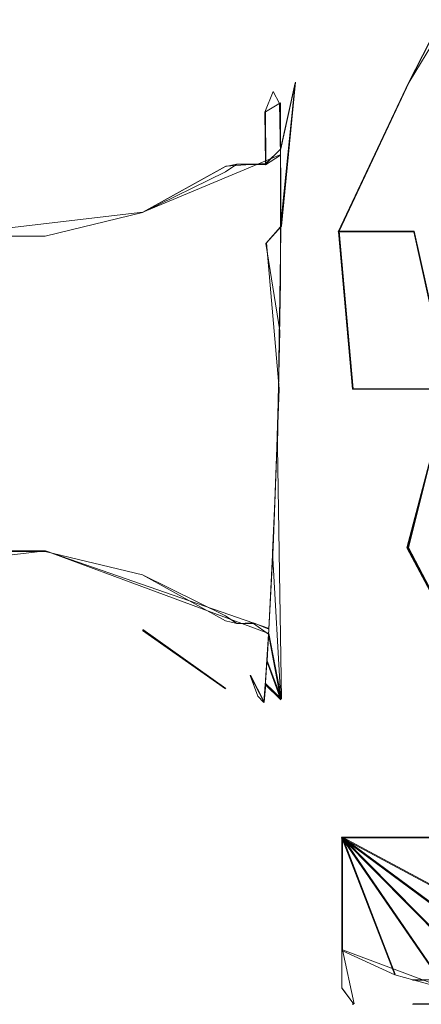
# Model space of a CAD drawing. Extents: x -105 to 262, y -138 to 0.
# Drawn here: x -88 to -81, y -119 to -102 of the extents above; entities that cross this region are included whole.
import ezdxf

# ---------------------------------------------------------------- set-up
doc = ezdxf.new("R2010")
doc.units = 0
doc.header["$LTSCALE"] = 500
doc.header["$MEASUREMENT"] = 0
doc.layers.add('DWXOUTLINES', color=7, linetype='Continuous')
doc.layers.add('FERRO_CHROM', color=7, linetype='Continuous')

msp = doc.modelspace()

# ---------------------------------------------------------------- linework, layer by layer
at = {"layer": 'DWXOUTLINES', "color": 0, "lineweight": 0}
for p, q in [((-78.32, -98.37, 4.15), (-80.97, -102.77, 6.61)), ((-79.75, -100.37, -5.62), (-80.97, -102.77, -6.6)), ((-83.28, -103.97, 3.4), (-83.02, -102.77, 2.36)), ((-83.27, -105.36, 4.68), (-83.02, -102.77, 2.36)), ((-82.24, -105.45, 6.57), (-80.97, -102.77, 6.61)), ((-82.23, -105.45, -6.58), (-80.97, -102.77, -6.6)), ((-83.29, -103.14, -1.9), (-83.56, -103.3, 1.84)), ((-83.28, -105.47, -4.73), (-83.29, -103.14, -1.9)), ((-83.55, -104.23, 3.47), (-83.56, -103.3, 1.84)), ((-85.77, -105.11, -2.73), (-83.28, -104.07, -3.52)), ((-83.55, -104.23, 3.47), (-83.28, -103.97, 3.4)), ((-85.77, -105.11, 2.74), (-84.27, -104.28, 3.39)), ((-84.27, -104.28, 3.39), (-83.55, -104.23, 3.47)), ((-85.77, -105.11, -2.73), (-89.35, -105.53, -2.37)), ((-85.77, -105.11, 2.74), (-89.35, -105.53, 2.38)), ((-83.54, -105.66, 4.67), (-83.27, -105.36, 4.68)), ((-83.28, -105.47, -4.73), (-83.34, -109.34, -5.47)), ((-82.24, -105.45, 6.57), (-80.88, -105.45, 8.21)), ((-82.23, -105.45, -6.58), (-81.98, -108.29, -7.57)), ((-80.25, -108.29, 9.31), (-80.88, -105.45, 8.21)), ((-83.54, -105.66, 4.67), (-83.31, -108.29, 5.56)), ((-83.42, -111.15, 4.82), (-83.31, -108.29, 5.56)), ((-80.27, -108.29, -9.28), (-81.98, -108.29, -7.57)), ((-80.25, -108.29, 9.31), (-81, -111.15, 8.32)), ((-80.27, -108.29, -9.28), (-80.98, -111.15, -8.33)), ((-83.34, -109.34, -5.47), (-83.27, -113.88, -2.68)), ((-87.52, -111.21, 2.38), (-91.1, -111.63, 2.74)), ((-87.52, -111.21, -2.37), (-89.35, -111.21, -2.37)), ((-87.52, -111.21, 2.38), (-83.49, -112.61, 3.61)), ((-87.52, -111.21, -2.37), (-83.5, -112.7, -3.5)), ((-83.53, -113.19, 2.8), (-83.42, -111.15, 4.82)), ((-79.54, -113.88, 8.5), (-81, -111.15, 8.32)), ((-80.98, -111.15, -8.33), (-79.56, -113.88, -8.48)), ((-84.27, -113.69), (-85.77, -112.63)), ((-83.5, -112.7, -3.5), (-83.58, -113.93, -0.4)), ((-83.5, -112.7, -3.5), (-83.27, -113.88, -2.68)), ((-83.27, -113.88, 2.68), (-83.53, -113.19, 2.8)), ((-83.83, -113.45, -1.83), (-83.58, -113.93, -0.4)), ((-83.83, -113.45, -1.83), (-83.58, -113.94, 0.39)), ((-83.58, -113.94, 0.39), (-83.55, -113.61, 1.92)), ((-83.55, -113.61, 1.92), (-83.27, -113.88, 2.68)), ((-82.19, -116.37), (-81.46, -116.37, -3.64)), ((-81.86, -116.37, 2.46), (-82.19, -116.37)), ((-82.17, -116.37, -3.92), (-82.17, -118.4, -3.92)), ((-82.17, -116.37, 3.93), (-81.22, -118.84, 4.89)), ((-82.17, -116.37, 3.93), (-79.4, -119.18, 6.71)), ((-82.17, -116.37, 3.93), (-78.49, -119.1, 7.61)), ((-82.17, -116.37, 3.93), (-80.3, -119.1, 5.8)), ((-82.17, -116.37, 3.93), (-77.57, -118.84, 8.53)), ((-82.17, -116.37, 3.93), (-76.62, -116.37, 9.49)), ((-82.17, -116.37, -3.92), (-82.17, -116.37, 3.93)), ((-76.62, -116.37, -9.48), (-82.17, -116.37, -3.92)), ((-81.86, -116.37, 2.46), (-80.23, -116.37, 5.78)), ((-81.46, -116.37, -3.64), (-80.22, -116.37, -5.78)), ((-81.96, -119.37, 0.73), (-82.17, -118.4, -3.92)), ((-80.3, -119.1, -5.79), (-82.17, -118.4, -3.92)), ((-82.17, -118.4, 3.93), (-81.96, -119.37, 0.73)), ((-82.17, -118.4, 3.93), (-80.3, -119.1, 5.8)), ((-80.9, -118.94, 0.04), (-80.5, -118.94, 2.58)), ((-79.33, -119.37, 4.83), (-80.9, -119.37))]:
    msp.add_line(p, q, dxfattribs=at)
at = {"layer": 'FERRO_CHROM', "lineweight": 0}
for points, invisible_edges in [([(-81.503, -100.376, -2.01), (-83.026, -102.778, -2.358), (-83.31, -102.816, 0), (-81.754, -100.406, 0)], 15), ([(-81.754, -100.406, 0), (-83.31, -102.816, 0), (-83.026, -102.778, 2.358), (-81.503, -100.376, 2.01)], 15), ([(-83.026, -102.778, -2.358), (-81.503, -100.376, -2.01), (-80.835, -100.376, -3.919), (-82.242, -102.778, -4.597)], 15), ([(-81.503, -100.376, 2.01), (-83.026, -102.778, 2.358), (-82.242, -102.778, 4.597), (-80.835, -100.376, 3.919)], 7), ([(-82.242, -102.778, -4.597), (-80.835, -100.376, -3.919), (-79.759, -100.376, -5.632), (-80.98, -102.778, -6.606)], 13), ([(-80.835, -100.376, 3.919), (-82.242, -102.778, 4.597), (-80.98, -102.778, 6.606), (-79.759, -100.376, 5.632)], 15), ([(-79.759, -100.376, 5.632), (-80.98, -102.778, 6.606), (-79.302, -102.778, 8.284), (-78.328, -100.376, 7.063)], 14), ([(-80.98, -102.778, -6.606), (-79.759, -100.376, -5.632), (-78.328, -100.376, -7.063), (-79.302, -102.778, -8.284)], 12), ([(-83.571, -103.306, 1.844), (-83.3, -103.456, 2.578), (-83.026, -102.778, 2.358), (-83.305, -103.075, 1.676)], 15), ([(-83.571, -103.306, 1.844), (-83.305, -103.075, 1.676), (-83.31, -102.816, 0), (-83.422, -102.937, 0)], 15), ([(-83.31, -102.816, 0), (-83.303, -103.152, -1.906), (-83.422, -102.937, 0), (-83.31, -102.816, 0)], 13), ([(-83.305, -103.075, 1.676), (-83.026, -102.778, 2.358), (-83.31, -102.816, 0), (-83.305, -103.075, 1.676)], 15), ([(-83.31, -102.816, 0), (-83.026, -102.778, -2.358), (-83.303, -103.152, -1.906), (-83.31, -102.816, 0)], 15), ([(-83.303, -103.152, -1.906), (-83.026, -102.778, -2.358), (-83.29, -104.083, -3.533), (-83.303, -103.152, -1.906)], 11), ([(-83.29, -103.975, 3.4), (-83.026, -102.778, 2.358), (-83.3, -103.456, 2.578), (-83.29, -103.975, 3.4)], 14), ([(-83.285, -105.373, 4.677), (-83.026, -102.778, 2.358), (-83.29, -103.975, 3.4), (-83.285, -105.373, 4.677)], 15), ([(-83.29, -104.083, -3.533), (-83.026, -102.778, -2.358), (-82.242, -102.778, -4.597), (-83.29, -104.083, -3.533)], 15), ([(-83.29, -104.083, -3.533), (-82.242, -102.778, -4.597), (-83.286, -105.483, -4.744), (-83.29, -104.083, -3.533)], 11), ([(-82.242, -105.463, -6.589), (-83.286, -105.483, -4.744), (-82.242, -102.778, -4.597), (-80.98, -102.778, -6.606)], 7), ([(-83.285, -105.373, 4.677), (-82.242, -102.778, 4.597), (-83.026, -102.778, 2.358), (-83.285, -105.373, 4.677)], 11), ([(-82.242, -102.778, 4.597), (-83.285, -105.373, 4.677), (-82.251, -105.463, 6.575), (-80.98, -102.778, 6.606)], 11), ([(-79.302, -102.778, 8.284), (-80.98, -102.778, 6.606), (-82.251, -105.463, 6.575), (-80.887, -105.463, 8.212)], 15), ([(-80.98, -102.778, -6.606), (-79.302, -102.778, -8.284), (-80.872, -105.463, -8.227), (-82.242, -105.463, -6.589)], 15), ([(-79.247, -105.463, 9.572), (-79.302, -102.778, 8.284), (-80.887, -105.463, 8.212), (-79.247, -105.463, 9.572)], 15), ([(-80.872, -105.463, -8.227), (-79.302, -102.778, -8.284), (-79.224, -105.463, -9.587), (-80.872, -105.463, -8.227)], 15), ([(-84.281, -103.066, -0.07), (-84.281, -103.43, -1.935), (-85.776, -104.376, -1.458), (-85.776, -104.119, 0)], 15), ([(-85.776, -104.376, 1.458), (-84.281, -103.381, 1.804), (-84.281, -103.066, -0.07), (-85.509, -103.978, 0)], 15), ([(-85.776, -104.119, 0), (-85.509, -103.978, 0), (-84.281, -103.066, -0.07), (-85.776, -104.119, 0)], 15), ([(-84.073, -102.981, 0), (-84.185, -103.003, 0), (-84.281, -103.381, 1.804), (-84.073, -103.307, 1.847)], 15), ([(-84.281, -103.066, -0.07), (-84.185, -103.003, 0), (-84.073, -103.307, -1.847), (-84.281, -103.43, -1.935)], 15), ([(-84.281, -103.066, -0.07), (-84.281, -103.381, 1.804), (-84.185, -103.003, 0), (-84.281, -103.066, -0.07)], 15), ([(-84.073, -103.307, -1.847), (-84.185, -103.003, 0), (-84.073, -102.981, 0), (-84.073, -103.307, -1.847)], 15), ([(-83.579, -102.981, 0), (-84.073, -102.981, 0), (-84.073, -103.307, 1.847), (-83.571, -103.306, 1.844)], 15), ([(-84.073, -102.981, 0), (-83.579, -102.981, 0), (-83.571, -103.309, -1.853), (-84.073, -103.307, -1.847)], 15), ([(-83.571, -103.306, 1.844), (-83.422, -102.937, 0), (-83.579, -102.981, 0), (-83.571, -103.306, 1.844)], 14), ([(-83.579, -102.981, 0), (-83.422, -102.937, 0), (-83.303, -103.152, -1.906), (-83.571, -103.309, -1.853)], 15), ([(-83.29, -104.083, -3.533), (-83.556, -104.254, -3.482), (-83.571, -103.309, -1.853), (-83.303, -103.152, -1.906)], 14), ([(-84.281, -104.289, 3.393), (-84.281, -103.381, 1.804), (-85.776, -104.376, 1.458), (-85.776, -105.116, 2.74)], 15), ([(-84.281, -103.43, -1.935), (-84.073, -103.307, -1.847), (-84.073, -104.245, -3.471), (-84.281, -104.38, -3.5)], 11), ([(-84.281, -103.381, 1.804), (-84.281, -104.289, 3.393), (-84.073, -104.245, 3.471), (-84.073, -103.307, 1.847)], 13), ([(-84.073, -104.245, 3.471), (-83.556, -104.242, 3.467), (-83.571, -103.306, 1.844), (-84.073, -103.307, 1.847)], 14), ([(-83.571, -103.309, -1.853), (-83.556, -104.254, -3.482), (-84.073, -104.245, -3.471), (-84.073, -103.307, -1.847)], 15), ([(-83.3, -103.456, 2.578), (-83.571, -103.306, 1.844), (-83.556, -104.242, 3.467), (-83.3, -103.456, 2.578)], 13), ([(-84.281, -103.43, -1.935), (-84.281, -104.38, -3.5), (-85.776, -105.116, -2.74), (-85.776, -104.376, -1.458)], 13), ([(-83.3, -103.456, 2.578), (-83.556, -104.242, 3.467), (-83.29, -103.975, 3.4), (-83.3, -103.456, 2.578)], 13), ([(-87.525, -104.899, 1.268), (-85.776, -104.376, 1.458), (-85.776, -104.119, 0), (-86.928, -104.551, 0)], 15), ([(-85.776, -104.119, 0), (-85.776, -104.376, -1.458), (-86.928, -104.551, 0), (-85.776, -104.119, 0)], 15), ([(-85.776, -104.376, 1.458), (-85.509, -103.978, 0), (-85.776, -104.119, 0), (-85.776, -104.376, 1.458)], 15), ([(-83.29, -103.975, 3.4), (-83.556, -104.242, 3.467), (-83.285, -105.373, 4.677), (-83.29, -103.975, 3.4)], 15), ([(-83.29, -104.083, -3.533), (-83.286, -105.483, -4.744), (-83.551, -105.69, -4.682), (-83.556, -104.254, -3.482)], 15), ([(-84.281, -105.683, 4.58), (-84.281, -104.289, 3.393), (-85.776, -105.116, 2.74), (-85.776, -106.25, 3.691)], 13), ([(-84.281, -104.289, 3.393), (-84.281, -105.683, 4.58), (-84.073, -105.681, 4.676), (-84.073, -104.245, 3.471)], 15), ([(-84.281, -105.805, -4.65), (-84.281, -104.38, -3.5), (-84.073, -104.245, -3.471), (-84.073, -105.681, -4.676)], 15), ([(-83.551, -105.674, 4.672), (-83.556, -104.242, 3.467), (-84.073, -104.245, 3.471), (-84.073, -105.681, 4.676)], 15), ([(-83.556, -104.254, -3.482), (-83.551, -105.69, -4.682), (-84.073, -105.681, -4.676), (-84.073, -104.245, -3.471)], 7), ([(-83.285, -105.373, 4.677), (-83.556, -104.242, 3.467), (-83.551, -105.674, 4.672), (-83.285, -105.373, 4.677)], 11), ([(-87.525, -104.899, -1.268), (-85.776, -104.376, -1.458), (-85.776, -105.116, -2.74), (-87.525, -105.542, -2.382)], 11), ([(-87.525, -105.542, 2.382), (-85.776, -105.116, 2.74), (-85.776, -104.376, 1.458), (-87.525, -104.899, 1.268)], 15), ([(-86.928, -104.551, 0), (-85.776, -104.376, -1.458), (-87.525, -104.675, 0), (-86.928, -104.551, 0)], 15), ([(-85.776, -104.376, -1.458), (-87.525, -104.899, -1.268), (-87.525, -104.675, 0), (-85.776, -104.376, -1.458)], 15), ([(-84.281, -104.38, -3.5), (-84.281, -105.805, -4.65), (-85.776, -106.25, -3.691), (-85.776, -105.116, -2.74)], 15), ([(-87.525, -104.899, 1.268), (-86.928, -104.551, 0), (-87.525, -104.675, 0), (-87.525, -104.899, 1.268)], 15), ([(-89.361, -104.899, 1.267), (-87.525, -104.899, 1.268), (-87.525, -104.675, 0), (-88.446, -104.746, 0)], 15), ([(-87.525, -104.899, -1.268), (-89.361, -104.899, -1.267), (-89.361, -104.676, 0), (-88.446, -104.746, 0)], 15), ([(-87.525, -104.675, 0), (-87.525, -104.899, -1.268), (-88.446, -104.746, 0), (-87.525, -104.675, 0)], 15), ([(-87.525, -104.899, -1.268), (-87.525, -105.542, -2.382), (-89.361, -105.543, -2.382), (-89.361, -104.899, -1.267)], 13), ([(-89.361, -105.543, 2.382), (-87.525, -105.542, 2.382), (-87.525, -104.899, 1.268), (-89.361, -104.899, 1.267)], 15), ([(-87.525, -106.528, 3.21), (-85.776, -106.25, 3.691), (-85.776, -105.116, 2.74), (-87.525, -105.542, 2.382)], 11), ([(-87.525, -105.542, -2.382), (-85.776, -105.116, -2.74), (-85.776, -106.25, -3.691), (-87.525, -106.528, -3.21)], 15), ([(-89.361, -106.529, 3.209), (-87.525, -106.528, 3.21), (-87.525, -105.542, 2.382), (-89.361, -105.543, 2.382)], 11), ([(-87.525, -105.542, -2.382), (-87.525, -106.528, -3.21), (-89.361, -106.529, -3.209), (-89.361, -105.543, -2.382)], 15), ([(-83.551, -105.674, 4.672), (-83.302, -107.248, 5.443), (-82.251, -105.463, 6.575), (-83.285, -105.373, 4.677)], 15), ([(-83.551, -105.69, -4.682), (-83.286, -105.483, -4.744), (-83.29, -106.363, -5.182), (-83.551, -105.69, -4.682)], 13), ([(-83.324, -108.3, 5.561), (-82.251, -105.463, 6.575), (-83.302, -107.248, 5.443), (-83.324, -108.3, 5.561)], 11), ([(-82.009, -108.301, 7.559), (-82.251, -105.463, 6.575), (-83.324, -108.3, 5.561), (-82.009, -108.301, 7.559)], 15), ([(-83.304, -107.329, -5.458), (-82.242, -105.463, -6.589), (-83.324, -108.346, -5.562), (-83.304, -107.329, -5.458)], 15), ([(-82.242, -105.463, -6.589), (-81.991, -108.301, -7.581), (-83.324, -108.346, -5.562), (-82.242, -105.463, -6.589)], 14), ([(-83.29, -106.363, -5.182), (-82.242, -105.463, -6.589), (-83.304, -107.329, -5.458), (-83.29, -106.363, -5.182)], 15), ([(-83.286, -105.483, -4.744), (-82.242, -105.463, -6.589), (-83.29, -106.363, -5.182), (-83.286, -105.483, -4.744)], 15), ([(-82.009, -108.301, 7.559), (-80.262, -108.301, 9.307), (-80.887, -105.463, 8.212), (-82.251, -105.463, 6.575)], 9), ([(-80.277, -108.301, -9.295), (-81.991, -108.301, -7.581), (-82.242, -105.463, -6.589), (-80.872, -105.463, -8.227)], 15), ([(-80.262, -108.301, 9.307), (-78.256, -108.296, 10.627), (-79.247, -105.463, 9.572), (-80.887, -105.463, 8.212)], 15), ([(-79.224, -105.463, -9.587), (-80.277, -108.301, -9.295), (-80.872, -105.463, -8.227), (-79.224, -105.463, -9.587)], 15), ([(-84.281, -107.397, 5.224), (-84.281, -105.683, 4.58), (-85.776, -106.25, 3.691), (-85.776, -107.641, 4.197)], 15), ([(-84.281, -105.683, 4.58), (-84.281, -107.397, 5.224), (-84.073, -107.444, 5.318), (-84.073, -105.681, 4.676)], 15), ([(-84.281, -107.535, -5.248), (-84.281, -105.805, -4.65), (-84.073, -105.681, -4.676), (-84.073, -107.444, -5.318)], 15), ([(-83.57, -107.438, 5.317), (-83.551, -105.674, 4.672), (-84.073, -105.681, 4.676), (-84.073, -107.444, 5.318)], 15), ([(-84.073, -107.444, -5.318), (-84.073, -105.681, -4.676), (-83.551, -105.69, -4.682), (-83.571, -107.451, -5.319)], 15), ([(-83.551, -105.69, -4.682), (-83.304, -107.329, -5.458), (-83.571, -107.451, -5.319), (-83.551, -105.69, -4.682)], 15), ([(-83.302, -107.248, 5.443), (-83.551, -105.674, 4.672), (-83.57, -107.438, 5.317), (-83.302, -107.248, 5.443)], 14), ([(-83.551, -105.69, -4.682), (-83.29, -106.363, -5.182), (-83.304, -107.329, -5.458), (-83.551, -105.69, -4.682)], 13), ([(-84.281, -105.805, -4.65), (-84.281, -107.535, -5.248), (-85.776, -107.641, -4.197), (-85.776, -106.25, -3.691)], 15), ([(-87.525, -106.528, -3.21), (-85.776, -106.25, -3.691), (-85.776, -107.641, -4.197), (-87.525, -107.738, -3.65)], 15), ([(-87.525, -107.738, 3.65), (-85.776, -107.641, 4.197), (-85.776, -106.25, 3.691), (-87.525, -106.528, 3.21)], 15), ([(-87.525, -107.738, -3.65), (-89.361, -107.738, -3.649), (-89.361, -106.529, -3.209), (-87.525, -106.528, -3.21)], 15), ([(-89.361, -106.529, 3.209), (-89.361, -107.738, 3.649), (-87.525, -107.738, 3.65), (-87.525, -106.528, 3.21)], 15), ([(-83.302, -107.248, 5.443), (-83.57, -107.438, 5.317), (-83.324, -108.3, 5.561), (-83.302, -107.248, 5.443)], 15), ([(-84.281, -109.228, 5.248), (-84.281, -107.397, 5.224), (-85.776, -107.641, 4.197), (-85.776, -109.121, 4.197)], 15), ([(-84.281, -107.397, 5.224), (-84.281, -109.228, 5.248), (-84.073, -109.319, 5.318), (-84.073, -107.444, 5.318)], 15), ([(-84.281, -109.366, -5.224), (-84.281, -107.535, -5.248), (-84.073, -107.444, -5.318), (-84.073, -109.319, -5.318)], 15), ([(-83.62, -109.312, 5.319), (-83.57, -107.438, 5.317), (-84.073, -107.444, 5.318), (-84.073, -109.319, 5.318)], 15), ([(-83.571, -107.451, -5.319), (-83.621, -109.326, -5.317), (-84.073, -109.319, -5.318), (-84.073, -107.444, -5.318)], 15), ([(-83.571, -107.451, -5.319), (-83.354, -109.348, -5.478), (-83.621, -109.326, -5.317), (-83.571, -107.451, -5.319)], 15), ([(-83.324, -108.3, 5.561), (-83.57, -107.438, 5.317), (-83.62, -109.312, 5.319), (-83.324, -108.3, 5.561)], 15), ([(-83.571, -107.451, -5.319), (-83.304, -107.329, -5.458), (-83.324, -108.346, -5.562), (-83.571, -107.451, -5.319)], 13), ([(-83.571, -107.451, -5.319), (-83.324, -108.346, -5.562), (-83.354, -109.348, -5.478), (-83.571, -107.451, -5.319)], 13), ([(-87.525, -107.738, -3.65), (-85.776, -107.641, -4.197), (-85.776, -109.121, -4.197), (-87.525, -109.025, -3.65)], 15), ([(-87.525, -107.738, 3.65), (-87.525, -109.025, 3.65), (-85.776, -109.121, 4.197), (-85.776, -107.641, 4.197)], 15), ([(-85.776, -109.121, -4.197), (-85.776, -107.641, -4.197), (-84.281, -107.535, -5.248), (-84.281, -109.366, -5.224)], 15), ([(-87.525, -109.025, -3.65), (-89.361, -109.025, -3.649), (-89.361, -107.738, -3.649), (-87.525, -107.738, -3.65)], 15), ([(-89.361, -107.738, 3.649), (-89.361, -109.025, 3.649), (-87.525, -109.025, 3.65), (-87.525, -107.738, 3.65)], 15), ([(-83.324, -108.3, 5.561), (-83.62, -109.312, 5.319), (-83.35, -109.219, 5.499), (-83.324, -108.3, 5.561)], 15), ([(-83.324, -108.346, -5.562), (-82.372, -111.157, -6.691), (-83.354, -109.348, -5.478), (-83.324, -108.346, -5.562)], 15), ([(-82.382, -111.157, 6.676), (-83.324, -108.3, 5.561), (-83.35, -109.219, 5.499), (-82.382, -111.157, 6.676)], 13), ([(-82.382, -111.157, 6.676), (-82.009, -108.301, 7.559), (-83.324, -108.3, 5.561), (-82.382, -111.157, 6.676)], 15), ([(-81.991, -108.301, -7.581), (-82.372, -111.157, -6.691), (-83.324, -108.346, -5.562), (-81.991, -108.301, -7.581)], 15), ([(-82.009, -108.301, 7.559), (-82.382, -111.157, 6.676), (-81.014, -111.157, 8.319), (-80.262, -108.301, 9.307)], 11), ([(-80.991, -111.157, -8.342), (-82.372, -111.157, -6.691), (-81.991, -108.301, -7.581), (-80.277, -108.301, -9.295)], 3), ([(-80.262, -108.301, 9.307), (-81.014, -111.157, 8.319), (-79.371, -111.157, 9.687), (-78.256, -108.296, 10.627)], 15), ([(-80.277, -108.301, -9.295), (-79.332, -111.157, -9.714), (-80.991, -111.157, -8.342), (-80.277, -108.301, -9.295)], 15), ([(-87.525, -110.234, -3.21), (-89.361, -110.234, -3.209), (-89.361, -109.025, -3.649), (-87.525, -109.025, -3.65)], 15), ([(-89.361, -109.025, 3.649), (-89.361, -110.234, 3.209), (-87.525, -110.234, 3.21), (-87.525, -109.025, 3.65)], 15), ([(-87.525, -109.025, -3.65), (-85.776, -109.121, -4.197), (-85.776, -110.512, -3.691), (-87.525, -110.234, -3.21)], 15), ([(-87.525, -109.025, 3.65), (-87.525, -110.234, 3.21), (-85.776, -110.512, 3.691), (-85.776, -109.121, 4.197)], 15), ([(-84.281, -109.366, -5.224), (-84.281, -111.08, -4.58), (-85.776, -110.512, -3.691), (-85.776, -109.121, -4.197)], 15), ([(-84.281, -110.958, 4.65), (-84.281, -109.228, 5.248), (-85.776, -109.121, 4.197), (-85.776, -110.512, 3.691)], 15), ([(-84.281, -109.228, 5.248), (-84.281, -110.958, 4.65), (-84.073, -111.081, 4.676), (-84.073, -109.319, 5.318)], 15), ([(-83.35, -109.219, 5.499), (-83.62, -109.312, 5.319), (-83.384, -110.186, 5.263), (-83.35, -109.219, 5.499)], 15), ([(-82.382, -111.157, 6.676), (-83.35, -109.219, 5.499), (-83.384, -110.186, 5.263), (-82.382, -111.157, 6.676)], 13), ([(-84.281, -111.08, -4.58), (-84.281, -109.366, -5.224), (-84.073, -109.319, -5.318), (-84.073, -111.081, -4.676)], 15), ([(-83.694, -111.073, 4.681), (-83.62, -109.312, 5.319), (-84.073, -109.319, 5.318), (-84.073, -111.081, 4.676)], 15), ([(-83.621, -109.326, -5.317), (-83.695, -111.091, -4.671), (-84.073, -111.081, -4.676), (-84.073, -109.319, -5.318)], 15), ([(-83.621, -109.326, -5.317), (-83.43, -111.24, -4.775), (-83.695, -111.091, -4.671), (-83.621, -109.326, -5.317)], 15), ([(-83.384, -110.186, 5.263), (-83.62, -109.312, 5.319), (-83.694, -111.073, 4.681), (-83.384, -110.186, 5.263)], 15), ([(-83.621, -109.326, -5.317), (-83.354, -109.348, -5.478), (-83.388, -110.318, -5.218), (-83.621, -109.326, -5.317)], 13), ([(-83.621, -109.326, -5.317), (-83.388, -110.318, -5.218), (-83.43, -111.24, -4.775), (-83.621, -109.326, -5.317)], 13), ([(-83.354, -109.348, -5.478), (-82.372, -111.157, -6.691), (-83.388, -110.318, -5.218), (-83.354, -109.348, -5.478)], 15), ([(-89.361, -110.234, 3.209), (-89.361, -111.22, 2.382), (-87.525, -111.221, 2.382), (-87.525, -110.234, 3.21)], 13), ([(-87.525, -111.221, -2.382), (-89.361, -111.22, -2.382), (-89.361, -110.234, -3.209), (-87.525, -110.234, -3.21)], 15), ([(-87.525, -111.221, 2.382), (-85.776, -111.646, 2.74), (-85.776, -110.512, 3.691), (-87.525, -110.234, 3.21)], 14), ([(-87.525, -110.234, -3.21), (-85.776, -110.512, -3.691), (-85.776, -111.646, -2.74), (-87.525, -111.221, -2.382)], 15), ([(-83.384, -110.186, 5.263), (-83.694, -111.073, 4.681), (-83.425, -111.163, 4.821), (-83.384, -110.186, 5.263)], 15), ([(-83.388, -110.318, -5.218), (-82.372, -111.157, -6.691), (-83.43, -111.24, -4.775), (-83.388, -110.318, -5.218)], 15), ([(-82.382, -111.157, 6.676), (-83.384, -110.186, 5.263), (-83.425, -111.163, 4.821), (-82.382, -111.157, 6.676)], 13), ([(-84.281, -111.08, -4.58), (-84.281, -112.474, -3.393), (-85.776, -111.646, -2.74), (-85.776, -110.512, -3.691)], 13), ([(-85.776, -110.512, 3.691), (-85.776, -111.646, 2.74), (-84.281, -112.383, 3.5), (-84.281, -110.958, 4.65)], 13), ([(-84.281, -110.958, 4.65), (-84.281, -112.383, 3.5), (-84.073, -112.518, 3.471), (-84.073, -111.081, 4.676)], 15), ([(-89.361, -111.22, 2.382), (-89.361, -111.863, 1.267), (-87.525, -111.864, 1.268), (-87.525, -111.221, 2.382)], 15), ([(-87.525, -111.864, -1.268), (-89.361, -111.863, -1.267), (-89.361, -111.22, -2.382), (-87.525, -111.221, -2.382)], 11), ([(-87.525, -111.221, -2.382), (-85.776, -111.646, -2.74), (-85.776, -112.386, -1.458), (-87.525, -111.864, -1.268)], 14), ([(-87.525, -111.864, 1.268), (-85.776, -112.386, 1.458), (-85.776, -111.646, 2.74), (-87.525, -111.221, 2.382)], 15), ([(-84.281, -111.08, -4.58), (-84.073, -111.081, -4.676), (-84.073, -112.518, -3.471), (-84.281, -112.474, -3.393)], 15), ([(-83.774, -112.51, 3.48), (-83.694, -111.073, 4.681), (-84.073, -111.081, 4.676), (-84.073, -112.518, 3.471)], 7), ([(-84.073, -112.518, -3.471), (-84.073, -111.081, -4.676), (-83.695, -111.091, -4.671), (-83.775, -112.523, -3.465)], 15), ([(-83.775, -112.523, -3.465), (-83.695, -111.091, -4.671), (-83.43, -111.24, -4.775), (-83.506, -112.71, -3.51)], 7), ([(-83.694, -111.073, 4.681), (-83.774, -112.51, 3.48), (-83.501, -112.624, 3.612), (-83.425, -111.163, 4.821)], 15), ([(-82.466, -113.895, 4.874), (-83.425, -111.163, 4.821), (-83.501, -112.624, 3.612), (-82.466, -113.895, 4.874)], 13), ([(-82.468, -113.895, -4.871), (-83.43, -111.24, -4.775), (-82.372, -111.157, -6.691), (-81.211, -113.895, -6.834)], 15), ([(-82.466, -113.895, 4.874), (-81.205, -113.895, 6.841), (-82.382, -111.157, 6.676), (-83.425, -111.163, 4.821)], 15), ([(-81.014, -111.157, 8.319), (-82.382, -111.157, 6.676), (-81.205, -113.895, 6.841), (-79.554, -113.895, 8.496)], 7), ([(-79.566, -113.895, -8.486), (-81.211, -113.895, -6.834), (-82.372, -111.157, -6.691), (-80.991, -111.157, -8.342)], 15), ([(-79.554, -113.895, 8.496), (-79.371, -111.157, 9.687), (-81.014, -111.157, 8.319), (-79.554, -113.895, 8.496)], 15), ([(-79.332, -111.157, -9.714), (-79.566, -113.895, -8.486), (-80.991, -111.157, -8.342), (-79.332, -111.157, -9.714)], 13), ([(-83.43, -111.24, -4.775), (-83.279, -113.895, -2.685), (-83.506, -112.71, -3.51), (-83.43, -111.24, -4.775)], 14), ([(-83.43, -111.24, -4.775), (-82.468, -113.895, -4.871), (-83.279, -113.895, -2.685), (-83.43, -111.24, -4.775)], 15), ([(-84.281, -112.474, -3.393), (-84.281, -113.382, -1.804), (-85.776, -112.386, -1.458), (-85.776, -111.646, -2.74)], 15), ([(-85.776, -111.646, 2.74), (-85.776, -112.386, 1.458), (-84.281, -113.333, 1.935), (-84.281, -112.383, 3.5)], 15), ([(-89.361, -111.863, 1.267), (-89.361, -112.087, 0), (-88.446, -112.017, 0), (-87.525, -111.864, 1.268)], 15), ([(-87.525, -111.864, -1.268), (-87.525, -112.088, 0), (-88.446, -112.017, 0), (-89.361, -111.863, -1.267)], 15), ([(-87.525, -111.864, 1.268), (-88.446, -112.017, 0), (-87.525, -112.088, 0), (-87.525, -111.864, 1.268)], 15), ([(-85.776, -112.386, 1.458), (-87.525, -111.864, 1.268), (-87.525, -112.088, 0), (-85.776, -112.386, 1.458)], 15), ([(-87.525, -112.088, 0), (-87.525, -111.864, -1.268), (-86.928, -112.212, 0), (-87.525, -112.088, 0)], 15), ([(-87.525, -111.864, -1.268), (-85.776, -112.386, -1.458), (-85.776, -112.644, 0), (-86.928, -112.212, 0)], 15), ([(-85.776, -112.386, 1.458), (-87.525, -112.088, 0), (-86.928, -112.212, 0), (-85.776, -112.386, 1.458)], 15), ([(-85.776, -112.386, 1.458), (-86.928, -112.212, 0), (-85.776, -112.644, 0), (-85.776, -112.386, 1.458)], 15), ([(-85.776, -112.386, 1.458), (-85.776, -112.644, 0), (-84.281, -113.695, 0.14), (-84.281, -113.333, 1.935)], 15), ([(-85.776, -112.644, 0), (-85.776, -112.386, -1.458), (-85.509, -112.784, 0), (-85.776, -112.644, 0)], 15), ([(-85.776, -112.386, -1.458), (-84.281, -113.382, -1.804), (-84.281, -113.697, 0), (-85.509, -112.784, 0)], 15), ([(-84.281, -112.383, 3.5), (-84.281, -113.333, 1.935), (-84.073, -113.456, 1.847), (-84.073, -112.518, 3.471)], 7), ([(-84.281, -113.695, 0.14), (-85.776, -112.644, 0), (-84.281, -113.697, 0), (-84.281, -113.695, 0.14)], 13), ([(-84.281, -113.697, 0), (-85.776, -112.644, 0), (-85.509, -112.784, 0), (-84.281, -113.697, 0)], 15), ([(-84.281, -112.474, -3.393), (-84.073, -112.518, -3.471), (-84.073, -113.456, -1.847), (-84.281, -113.382, -1.804)], 14), ([(-83.836, -113.454, 1.851), (-83.774, -112.51, 3.48), (-84.073, -112.518, 3.471), (-84.073, -113.456, 1.847)], 15), ([(-84.073, -113.456, -1.847), (-84.073, -112.518, -3.471), (-83.775, -112.523, -3.465), (-83.837, -113.458, -1.841)], 13), ([(-83.837, -113.458, -1.841), (-83.775, -112.523, -3.465), (-83.506, -112.71, -3.51), (-83.563, -113.635, -1.876)], 15), ([(-83.536, -113.198, 2.805), (-83.774, -112.51, 3.48), (-83.836, -113.454, 1.851), (-83.536, -113.198, 2.805)], 15), ([(-83.501, -112.624, 3.612), (-83.774, -112.51, 3.48), (-83.536, -113.198, 2.805), (-83.501, -112.624, 3.612)], 14), ([(-82.466, -113.895, 4.874), (-83.501, -112.624, 3.612), (-83.536, -113.198, 2.805), (-82.466, -113.895, 4.874)], 13), ([(-83.506, -112.71, -3.51), (-83.279, -113.895, -2.685), (-83.563, -113.635, -1.876), (-83.506, -112.71, -3.51)], 10), ([(-84.073, -113.456, 1.847), (-84.281, -113.333, 1.935), (-84.281, -113.695, 0.14), (-84.073, -113.456, 1.847)], 15), ([(-83.836, -113.454, 1.851), (-83.562, -113.619, 1.918), (-83.28, -113.895, 2.683), (-83.536, -113.198, 2.805)], 15), ([(-82.466, -113.895, 4.874), (-83.536, -113.198, 2.805), (-83.28, -113.895, 2.683), (-82.466, -113.895, 4.874)], 13), ([(-84.185, -113.76, 0), (-84.281, -113.382, -1.804), (-84.073, -113.456, -1.847), (-84.073, -113.781, 0)], 15), ([(-84.281, -113.382, -1.804), (-84.185, -113.76, 0), (-84.281, -113.697, 0), (-84.281, -113.382, -1.804)], 15), ([(-84.073, -113.456, 1.847), (-84.281, -113.695, 0.14), (-84.281, -113.697, 0), (-84.073, -113.456, 1.847)], 15), ([(-84.185, -113.76, 0), (-84.073, -113.456, 1.847), (-84.281, -113.697, 0), (-84.185, -113.76, 0)], 15), ([(-84.073, -113.781, 0), (-84.073, -113.456, 1.847), (-84.185, -113.76, 0), (-84.073, -113.781, 0)], 15), ([(-84.073, -113.781, 0), (-83.86, -113.781, 0), (-83.836, -113.454, 1.851), (-84.073, -113.456, 1.847)], 15), ([(-84.073, -113.456, -1.847), (-83.837, -113.458, -1.841), (-83.86, -113.781, 0), (-84.073, -113.781, 0)], 15), ([(-83.586, -113.945, 0.388), (-83.836, -113.454, 1.851), (-83.86, -113.781, 0), (-83.586, -113.945, 0.388)], 15), ([(-83.86, -113.781, 0), (-83.837, -113.458, -1.841), (-83.695, -113.831, 0), (-83.86, -113.781, 0)], 15), ([(-83.837, -113.458, -1.841), (-83.585, -113.945, -0.409), (-83.586, -113.96, 0), (-83.837, -113.458, -1.841)], 14), ([(-83.695, -113.831, 0), (-83.837, -113.458, -1.841), (-83.586, -113.96, 0), (-83.695, -113.831, 0)], 14), ([(-83.837, -113.458, -1.841), (-83.563, -113.635, -1.876), (-83.585, -113.945, -0.409), (-83.837, -113.458, -1.841)], 13), ([(-83.562, -113.619, 1.918), (-83.836, -113.454, 1.851), (-83.586, -113.945, 0.388), (-83.562, -113.619, 1.918)], 15), ([(-83.28, -113.895, 2.683), (-83.562, -113.619, 1.918), (-83.586, -113.945, 0.388), (-83.28, -113.895, 2.683)], 12), ([(-83.563, -113.635, -1.876), (-83.279, -113.895, -2.685), (-83.585, -113.945, -0.409), (-83.563, -113.635, -1.876)], 15), ([(-83.586, -113.945, 0.388), (-83.86, -113.781, 0), (-83.695, -113.831, 0), (-83.586, -113.945, 0.388)], 11), ([(-83.586, -113.945, 0.388), (-83.695, -113.831, 0), (-83.586, -113.96, 0), (-83.586, -113.945, 0.388)], 15), ([(-83.28, -113.895, 2.683), (-83.586, -113.945, 0.388), (-82.115, -116.381, 1.241), (-81.873, -116.381, 2.456)], 15), ([(-83.586, -113.96, 0), (-82.115, -116.381, 1.241), (-83.586, -113.945, 0.388), (-83.586, -113.96, 0)], 15), ([(-83.586, -113.96, 0), (-83.585, -113.945, -0.409), (-82.956, -115.207, 0), (-83.586, -113.96, 0)], 15), ([(-83.586, -113.96, 0), (-82.956, -115.207, 0), (-82.115, -116.381, 1.241), (-83.586, -113.96, 0)], 15), ([(-82.114, -116.381, -1.248), (-83.585, -113.945, -0.409), (-83.279, -113.895, -2.685), (-81.869, -116.381, -2.469)], 7), ([(-82.956, -115.207, 0), (-83.585, -113.945, -0.409), (-82.196, -116.381, 0), (-82.956, -115.207, 0)], 15), ([(-83.585, -113.945, -0.409), (-82.114, -116.381, -1.248), (-82.196, -116.381, 0), (-83.585, -113.945, -0.409)], 13), ([(-81.473, -116.381, 3.634), (-82.466, -113.895, 4.874), (-83.28, -113.895, 2.683), (-81.873, -116.381, 2.456)], 7), ([(-81.467, -116.381, -3.65), (-81.869, -116.381, -2.469), (-83.279, -113.895, -2.685), (-82.468, -113.895, -4.871)], 14), ([(-80.225, -116.381, -5.793), (-80.913, -116.381, -4.767), (-82.468, -113.895, -4.871), (-81.211, -113.895, -6.834)], 14), ([(-82.468, -113.895, -4.871), (-80.913, -116.381, -4.767), (-81.467, -116.381, -3.65), (-82.468, -113.895, -4.871)], 15), ([(-82.466, -113.895, 4.874), (-81.473, -116.381, 3.634), (-80.923, -116.381, 4.75), (-82.466, -113.895, 4.874)], 13), ([(-80.237, -116.381, 5.778), (-81.205, -113.895, 6.841), (-82.466, -113.895, 4.874), (-80.923, -116.381, 4.75)], 7), ([(-79.409, -116.381, -6.721), (-80.225, -116.381, -5.793), (-81.211, -113.895, -6.834), (-79.566, -113.895, -8.486)], 6), ([(-79.421, -116.381, 6.709), (-79.554, -113.895, 8.496), (-81.205, -113.895, 6.841), (-80.237, -116.381, 5.778)], 7), ([(-82.115, -116.381, 1.241), (-82.956, -115.207, 0), (-82.196, -116.381, 0), (-82.115, -116.381, 1.241)], 11), ([(-82.115, -116.381, 1.241), (-82.196, -116.381, 0), (-63.279, -116.381, 1.248), (-82.115, -116.381, 1.241)], 15), ([(-82.114, -116.381, -1.248), (-63.196, -116.381, 0), (-63.279, -116.381, 1.248), (-82.196, -116.381, 0)], 15), ([(-76.626, -116.381, 9.488), (-82.184, -116.381, 3.93), (-76.626, -118.411, 9.488), (-76.626, -116.381, 9.488)], 14), ([(-76.626, -118.411, 9.488), (-82.184, -116.381, 3.93), (-77.583, -118.849, 8.532), (-76.626, -118.411, 9.488)], 9), ([(-77.583, -118.849, 8.532), (-82.184, -116.381, 3.93), (-78.501, -119.107, 7.613), (-77.583, -118.849, 8.532)], 13), ([(-78.501, -119.107, 7.613), (-82.184, -116.381, 3.93), (-79.405, -119.193, 6.709), (-78.501, -119.107, 7.613)], 13), ([(-80.309, -119.107, 5.805), (-82.184, -116.381, 3.93), (-81.228, -118.849, 4.887), (-80.309, -119.107, 5.805)], 8), ([(-79.405, -119.193, 6.709), (-82.184, -116.381, 3.93), (-80.309, -119.107, 5.805), (-79.405, -119.193, 6.709)], 15), ([(-81.228, -118.849, 4.887), (-82.184, -116.381, 3.93), (-82.184, -118.411, 3.93), (-81.228, -118.849, 4.887)], 15), ([(-82.184, -116.381, 3.93), (-82.184, -116.381, -3.93), (-82.184, -118.411, 3.93), (-82.184, -116.381, 3.93)], 14), ([(-82.184, -118.411, 3.93), (-82.184, -116.381, -3.93), (-82.184, -118.814, 2.71), (-82.184, -118.411, 3.93)], 11), ([(-82.184, -116.381, -3.93), (-82.184, -118.814, -2.712), (-82.184, -119.087, -1.417), (-82.184, -116.381, -3.93)], 13), ([(-82.184, -118.814, 2.71), (-82.184, -116.381, -3.93), (-82.184, -119.088, 1.415), (-82.184, -118.814, 2.71)], 15), ([(-82.184, -116.381, -3.93), (-82.184, -119.087, -1.417), (-82.184, -119.193, 0), (-82.184, -116.381, -3.93)], 15), ([(-82.184, -116.381, -3.93), (-82.184, -118.411, -3.93), (-82.184, -118.814, -2.712), (-82.184, -116.381, -3.93)], 14), ([(-82.184, -119.088, 1.415), (-82.184, -116.381, -3.93), (-82.184, -119.193, 0), (-82.184, -119.088, 1.415)], 15), ([(-76.626, -116.381, -9.488), (-82.184, -118.411, -3.93), (-82.184, -116.381, -3.93), (-76.626, -116.381, -9.488)], 11), ([(-76.626, -116.381, -9.488), (-81.228, -118.849, -4.887), (-82.184, -118.411, -3.93), (-76.626, -116.381, -9.488)], 15), ([(-82.184, -116.381, -3.93), (-68.766, -116.381, -9.488), (-76.626, -116.381, -9.488), (-82.184, -116.381, -3.93)], 15), ([(-76.626, -116.381, 9.488), (-82.184, -116.381, -3.93), (-82.184, -116.381, 3.93), (-76.626, -116.381, 9.488)], 15), ([(-82.184, -116.381, -3.93), (-63.208, -116.381, 3.93), (-68.766, -116.381, -9.488), (-82.184, -116.381, -3.93)], 15), ([(-63.208, -116.381, 3.93), (-82.184, -116.381, -3.93), (-76.626, -116.381, 9.488), (-63.208, -116.381, 3.93)], 15), ([(-82.115, -116.381, 1.241), (-63.279, -116.381, 1.248), (-63.523, -116.381, 2.469), (-81.873, -116.381, 2.456)], 7), ([(-82.114, -116.381, -1.248), (-63.278, -116.381, -1.241), (-63.196, -116.381, 0), (-82.114, -116.381, -1.248)], 15), ([(-82.114, -116.381, -1.248), (-81.869, -116.381, -2.469), (-63.52, -116.381, -2.456), (-63.278, -116.381, -1.241)], 15), ([(-63.523, -116.381, 2.469), (-63.925, -116.381, 3.65), (-81.473, -116.381, 3.634), (-81.873, -116.381, 2.456)], 15), ([(-81.869, -116.381, -2.469), (-81.467, -116.381, -3.65), (-63.919, -116.381, -3.634), (-63.52, -116.381, -2.456)], 11), ([(-63.925, -116.381, 3.65), (-64.479, -116.381, 4.767), (-80.923, -116.381, 4.75), (-81.473, -116.381, 3.634)], 15), ([(-81.467, -116.381, -3.65), (-80.913, -116.381, -4.767), (-64.469, -116.381, -4.75), (-63.919, -116.381, -3.634)], 10), ([(-80.309, -119.107, -5.805), (-81.228, -118.849, -4.887), (-76.626, -116.381, -9.488), (-80.309, -119.107, -5.805)], 15), ([(-64.479, -116.381, 4.767), (-65.167, -116.381, 5.793), (-80.237, -116.381, 5.778), (-80.923, -116.381, 4.75)], 15), ([(-80.913, -116.381, -4.767), (-80.225, -116.381, -5.793), (-65.155, -116.381, -5.778), (-64.469, -116.381, -4.75)], 11), ([(-82.184, -118.411, -3.93), (-81.287, -119.381, -3.561), (-81.54, -119.381, -2.876), (-82.184, -118.814, -2.712)], 7), ([(-81.228, -118.849, 4.887), (-82.184, -118.411, 3.93), (-81.287, -119.381, 3.561), (-80.981, -119.381, 4.224)], 14), ([(-81.228, -118.849, -4.887), (-80.981, -119.381, -4.224), (-81.287, -119.381, -3.561), (-82.184, -118.411, -3.93)], 7), ([(-81.54, -119.381, 2.875), (-81.287, -119.381, 3.561), (-82.184, -118.411, 3.93), (-82.184, -118.814, 2.71)], 15), ([(-81.738, -119.381, 2.173), (-82.184, -118.814, 2.71), (-82.184, -119.088, 1.415), (-81.738, -119.381, 2.173)], 13), ([(-81.54, -119.381, 2.875), (-82.184, -118.814, 2.71), (-81.738, -119.381, 2.173), (-81.54, -119.381, 2.875)], 15), ([(-82.184, -119.087, -1.417), (-82.184, -118.814, -2.712), (-81.881, -119.381, -1.456), (-82.184, -119.087, -1.417)], 15), ([(-81.881, -119.381, -1.456), (-82.184, -118.814, -2.712), (-81.738, -119.381, -2.173), (-81.881, -119.381, -1.456)], 15), ([(-81.738, -119.381, -2.173), (-82.184, -118.814, -2.712), (-81.54, -119.381, -2.876), (-81.738, -119.381, -2.173)], 15), ([(-80.625, -119.381, 4.86), (-81.228, -118.849, 4.887), (-80.981, -119.381, 4.224), (-80.625, -119.381, 4.86)], 15), ([(-81.228, -118.849, 4.887), (-80.625, -119.381, 4.86), (-80.219, -119.381, 5.467), (-80.309, -119.107, 5.805)], 15), ([(-80.981, -119.381, -4.224), (-81.228, -118.849, -4.887), (-80.625, -119.381, -4.86), (-80.981, -119.381, -4.224)], 15), ([(-80.309, -119.107, -5.805), (-80.219, -119.381, -5.467), (-80.625, -119.381, -4.86), (-81.228, -118.849, -4.887)], 7), ([(-80.883, -119.381, 0.646), (-80.909, -119.381, 0), (-80.909, -118.947, 0.036), (-80.883, -118.947, 0.682)], 11), ([(-80.909, -119.381, 0), (-80.883, -119.381, -0.646), (-80.883, -118.947, -0.61), (-80.909, -118.947, 0.036)], 15), ([(-80.883, -118.947, -0.61), (-80.883, -118.947, 0.682), (-80.909, -118.947, 0.036), (-80.883, -118.947, -0.61)], 15), ([(-80.883, -119.381, -0.646), (-80.808, -119.381, -1.286), (-80.808, -118.947, -1.25), (-80.883, -118.947, -0.61)], 15), ([(-80.808, -119.381, 1.286), (-80.883, -119.381, 0.646), (-80.883, -118.947, 0.682), (-80.808, -118.947, 1.322)], 11), ([(-80.883, -118.947, 0.682), (-80.681, -118.947, 1.955), (-80.808, -118.947, 1.322), (-80.883, -118.947, 0.682)], 15), ([(-80.681, -118.947, -1.883), (-80.883, -118.947, -0.61), (-80.808, -118.947, -1.25), (-80.681, -118.947, -1.883)], 15), ([(-80.883, -118.947, -0.61), (-80.681, -118.947, 1.955), (-80.883, -118.947, 0.682), (-80.883, -118.947, -0.61)], 15), ([(-80.283, -118.947, -3.108), (-80.883, -118.947, -0.61), (-80.681, -118.947, -1.883), (-80.283, -118.947, -3.108)], 15), ([(-80.283, -118.947, -3.108), (-80.681, -118.947, 1.955), (-80.883, -118.947, -0.61), (-80.283, -118.947, -3.108)], 15), ([(-80.681, -119.381, 1.919), (-80.808, -119.381, 1.286), (-80.808, -118.947, 1.322), (-80.681, -118.947, 1.955)], 11), ([(-80.808, -119.381, -1.286), (-80.681, -119.381, -1.919), (-80.681, -118.947, -1.883), (-80.808, -118.947, -1.25)], 15), ([(-81.967, -119.381, -0.732), (-82.184, -119.087, -1.417), (-81.881, -119.381, -1.456), (-81.967, -119.381, -0.732)], 14), ([(-82.184, -119.193, 0), (-82.184, -119.087, -1.417), (-81.996, -119.381, 0), (-82.184, -119.193, 0)], 15), ([(-81.996, -119.381, 0), (-82.184, -119.087, -1.417), (-81.967, -119.381, -0.732), (-81.996, -119.381, 0)], 11), ([(-81.738, -119.381, 2.173), (-82.184, -119.088, 1.415), (-81.881, -119.381, 1.456), (-81.738, -119.381, 2.173)], 15), ([(-81.967, -119.381, 0.732), (-82.184, -119.088, 1.415), (-82.184, -119.193, 0), (-81.967, -119.381, 0.732)], 14), ([(-81.881, -119.381, 1.456), (-82.184, -119.088, 1.415), (-81.967, -119.381, 0.732), (-81.881, -119.381, 1.456)], 15), ([(-81.967, -119.381, 0.732), (-82.184, -119.193, 0), (-81.996, -119.381, 0), (-81.967, -119.381, 0.732)], 11), ([(-81.967, -119.381, 0.732), (-81.996, -119.381, 0), (-80.909, -119.381, 0), (-80.883, -119.381, 0.646)], 11), ([(-81.996, -119.381, 0), (-81.967, -119.381, -0.732), (-80.883, -119.381, -0.646), (-80.909, -119.381, 0)], 15), ([(-81.967, -119.381, -0.732), (-81.881, -119.381, -1.456), (-80.808, -119.381, -1.286), (-80.883, -119.381, -0.646)], 15), ([(-81.881, -119.381, 1.456), (-81.967, -119.381, 0.732), (-80.883, -119.381, 0.646), (-80.808, -119.381, 1.286)], 11), ([(-81.738, -119.381, 2.173), (-81.881, -119.381, 1.456), (-80.808, -119.381, 1.286), (-80.681, -119.381, 1.919)], 11), ([(-81.881, -119.381, -1.456), (-81.738, -119.381, -2.173), (-80.681, -119.381, -1.919), (-80.808, -119.381, -1.286)], 15), ([(-81.738, -119.381, -2.173), (-81.54, -119.381, -2.876), (-80.506, -119.381, -2.539), (-80.681, -119.381, -1.919)], 15), ([(-81.54, -119.381, 2.875), (-81.738, -119.381, 2.173), (-80.681, -119.381, 1.919), (-80.506, -119.381, 2.539)], 11), ([(-81.54, -119.381, -2.876), (-81.287, -119.381, -3.561), (-80.283, -119.381, -3.144), (-80.506, -119.381, -2.539)], 15), ([(-81.287, -119.381, 3.561), (-81.54, -119.381, 2.875), (-80.506, -119.381, 2.539), (-80.283, -119.381, 3.144)], 11), ([(-80.981, -119.381, 4.224), (-81.287, -119.381, 3.561), (-80.283, -119.381, 3.144), (-80.013, -119.381, 3.73)], 11), ([(-81.287, -119.381, -3.561), (-80.981, -119.381, -4.224), (-80.013, -119.381, -3.73), (-80.283, -119.381, -3.144)], 15), ([(-80.625, -119.381, 4.86), (-80.981, -119.381, 4.224), (-80.013, -119.381, 3.73), (-79.698, -119.381, 4.292)], 11), ([(-80.981, -119.381, -4.224), (-80.625, -119.381, -4.86), (-79.698, -119.381, -4.292), (-80.013, -119.381, -3.73)], 15)]:
    msp.add_3dface(points, dxfattribs=dict(at, invisible_edges=invisible_edges))

doc.saveas('drawing.dxf')
